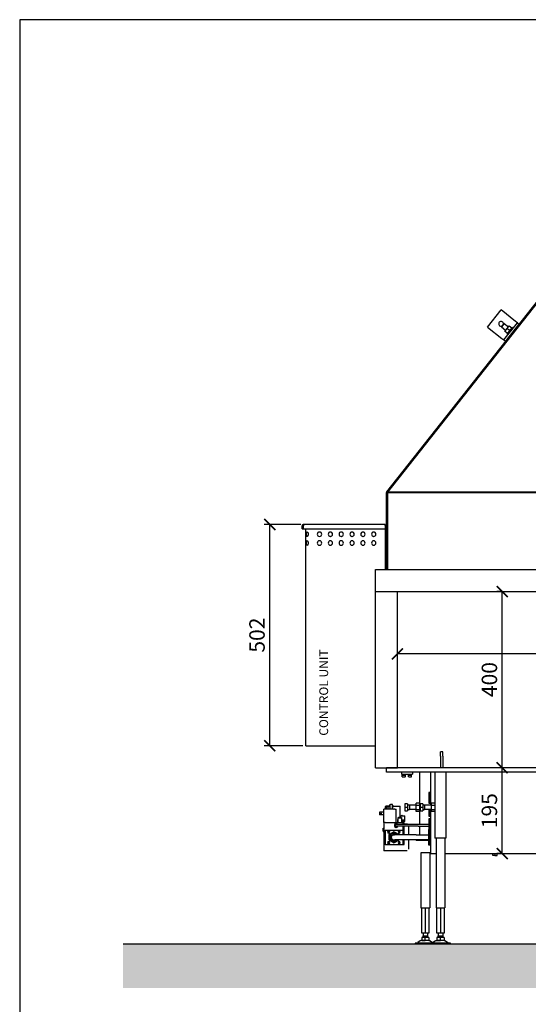
# Model space of a CAD drawing. Units: millimetres. Extents: x -789 to -14, y -4774 to -1162.
# Drawn here: x -789 to -673, y -2121 to -1897 of the extents above; entities that cross this region are included whole.
import ezdxf

# ---------------------------------------------------------------- set-up
doc = ezdxf.new("R2010")
doc.units = ezdxf.units.MM
doc.header["$MEASUREMENT"] = 0
for name, color, linetype in [('ARCERING', 252, 'Continuous'), ('METAAL', 5, 'Continuous'), ('SNEDE', 200, 'Continuous'), ('TEKST&AFMETINGEN', 1, 'Continuous')]:
    doc.layers.add(name, color=color, linetype=linetype)
doc.styles.get("Standard").update_dxf_attribs({"font": 'tahoma.ttf', "height": 3.5})
doc.dimstyles.new('METALFIRE', dxfattribs={"dimtxt": 3.5, "dimasz": 2.5, "dimexe": 1.25, "dimexo": 0.625, "dimtad": 1, "dimdec": 0, "dimlfac": 10, "dimtxsty": 'Standard', "dimblk": 'ARCHTICK', "dimcen": 2.5, "dimclrd": 256, "dimclre": 256, "dimclrt": 256, "dimadec": 0, "dimazin": 0, "dimtfac": 1, "dimtdec": 0, "dimtmove": 0, "dimatfit": 3, "dimfxl": 1, "dimlwd": -1, "dimlwe": -1, "dimarcsym": 0})

# ---------------------------------------------------------------- blocks, each defined once
blk = doc.blocks.new('_ArchTick')
at = {"layer": 'TEKST&AFMETINGEN', "color": 0, "const_width": 0.15}
blk.add_lwpolyline([(-0.5, -0.5), (0.5, 0.5)], dxfattribs=at)
blk = doc.blocks.new('*D74')
at = {"layer": 'Defpoints', "color": 0, "transparency": 16777216}
for p in [(-679.24, -2027.05), (-678.88, -2027.05), (-678.88, -2067.05)]:
    blk.add_point(p, dxfattribs=at)
at = {"layer": 'TEKST&AFMETINGEN', "transparency": 16777216}
for p, q in [((-679.51, -2027.05), (-680.49, -2027.05)), ((-679.24, -2067.05), (-679.24, -2027.05)), ((-679.51, -2067.05), (-680.49, -2067.05))]:
    blk.add_line(p, q, dxfattribs=at)
at = {"layer": 'TEKST&AFMETINGEN', "transparency": 16777216, "xscale": 2.5, "yscale": 2.5, "zscale": 2.5}
for p, rotation in [((-679.24, -2027.05), 90), ((-679.24, -2067.05), 270)]:
    blk.add_blockref('_ArchTick', p, dxfattribs=dict(at, rotation=rotation))
at = {"layer": 'TEKST&AFMETINGEN', "transparency": 16777216, "insert": (-681.69, -2047.05), "char_height": 3.5, "attachment_point": 5, "rotation": 90}
blk.add_mtext('400', dxfattribs=at)
blk = doc.blocks.new('*D75')
at = {"layer": 'Defpoints', "color": 0, "transparency": 16777216}
for p in [(-702.99, -2041.23), (-702.99, -2047.05), (-597.99, -2047.05)]:
    blk.add_point(p, dxfattribs=at)
at = {"layer": 'TEKST&AFMETINGEN', "transparency": 16777216}
for p, q in [((-702.99, -2046.42), (-702.99, -2039.98)), ((-597.99, -2046.42), (-597.99, -2039.98)), ((-597.99, -2041.23), (-702.99, -2041.23))]:
    blk.add_line(p, q, dxfattribs=at)
at = {"layer": 'TEKST&AFMETINGEN', "transparency": 16777216, "xscale": 2.5, "yscale": 2.5, "zscale": 2.5, "rotation": 180}
blk.add_blockref('_ArchTick', (-702.99, -2041.23), dxfattribs=at)
at = {"layer": 'TEKST&AFMETINGEN', "transparency": 16777216, "xscale": 2.5, "yscale": 2.5, "zscale": 2.5}
blk.add_blockref('_ArchTick', (-597.99, -2041.23), dxfattribs=at)
at = {"layer": 'TEKST&AFMETINGEN', "transparency": 16777216, "insert": (-650.49, -2038.79), "char_height": 3.5, "attachment_point": 5}
blk.add_mtext('1050', dxfattribs=at)
blk = doc.blocks.new('*D76')
at = {"layer": 'Defpoints', "color": 0, "transparency": 16777216}
for p in [(-731.94, -2011.85), (-724.29, -2011.85), (-723.79, -2062.05)]:
    blk.add_point(p, dxfattribs=at)
at = {"layer": 'TEKST&AFMETINGEN', "transparency": 16777216}
for p, q in [((-724.92, -2011.85), (-733.19, -2011.85)), ((-731.94, -2062.05), (-731.94, -2011.85)), ((-724.42, -2062.05), (-733.19, -2062.05))]:
    blk.add_line(p, q, dxfattribs=at)
at = {"layer": 'TEKST&AFMETINGEN', "transparency": 16777216, "xscale": 2.5, "yscale": 2.5, "zscale": 2.5}
for p, rotation in [((-731.94, -2011.85), 90), ((-731.94, -2062.05), 270)]:
    blk.add_blockref('_ArchTick', p, dxfattribs=dict(at, rotation=rotation))
at = {"layer": 'TEKST&AFMETINGEN', "transparency": 16777216, "insert": (-734.39, -2036.95), "char_height": 3.5, "attachment_point": 5, "rotation": 90}
blk.add_mtext('502', dxfattribs=at)
blk = doc.blocks.new('*D77')
at = {"layer": 'Defpoints', "color": 0, "transparency": 16777216}
for p in [(-679.24, -2067.05), (-678.88, -2067.05), (-678.88, -2086.55)]:
    blk.add_point(p, dxfattribs=at)
at = {"layer": 'TEKST&AFMETINGEN', "transparency": 16777216}
for p, q in [((-679.51, -2067.05), (-680.49, -2067.05)), ((-679.24, -2086.55), (-679.24, -2067.05)), ((-679.51, -2086.55), (-680.49, -2086.55))]:
    blk.add_line(p, q, dxfattribs=at)
at = {"layer": 'TEKST&AFMETINGEN', "transparency": 16777216, "xscale": 2.5, "yscale": 2.5, "zscale": 2.5}
for p, rotation in [((-679.24, -2067.05), 90), ((-679.24, -2086.55), 270)]:
    blk.add_blockref('_ArchTick', p, dxfattribs=dict(at, rotation=rotation))
at = {"layer": 'TEKST&AFMETINGEN', "transparency": 16777216, "insert": (-681.69, -2076.8), "char_height": 3.5, "attachment_point": 5, "rotation": 90}
blk.add_mtext('195', dxfattribs=at)

msp = doc.modelspace()

# ---------------------------------------------------------------- hatches: boundary and pattern name
at = {"layer": 'ARCERING'}
h = msp.add_hatch(dxfattribs=at)
h.set_pattern_fill('AR-CONC', color=256, scale=2, style=0)
h.set_pattern_definition([(50, (0, -840), (14.3452, -1.25504), [1.5, -16.5]), (355, (0, -840), (-2.77503, 15.04384), [1.2, -13.2]), (100.4514, (1.195, -840.105), (11.57019, 13.78879), [1.2748, -14.02284]), (46.1842, (0, -836), (21.34482, -3.31038), [2.25, -24.75]), (96.6356, (1.779, -836.276), (18.69325, 19.48236), [1.9122, -21.03426]), (351.1842, (0, -836), (18.69324, 19.48237), [1.8, -19.8]), (21, (2, -837), (11.93814, -8.05238), [1.5, -16.5]), (326, (2, -837), (4.8663, 14.503), [1.2, -13.2]), (71.4514, (2.995, -837.671), (16.80445, 6.45061), [1.2748, -14.02284]), (37.5, (0, -840), (0.243197, 6.657877), [0, -13.04, 0, -13.4, 0, -13.25]), (7.5, (0, -840), (5.26139, 7.888234), [0, -7.64, 0, -12.74, 0, -5.05]), (327.5, (-4.46, -840), (10.676449, -0.451097), [0, -5, 0, -15.6, 0, -20.7]), (317.5, (-6.46, -840), (11.663723, 2.0021), [0, -6.5, 0, -10.36, 0, -14.7])])
h.paths.add_polyline_path([(-423.09, -2107.05), (-611.66, -2107.05), (-611.66, -2117.05), (-423.09, -2117.05)])
h.paths.add_polyline_path([(-611.66, -2107.05), (-765.23, -2107.05), (-765.23, -2117.05), (-611.66, -2117.05)])

# ---------------------------------------------------------------- linework, layer by layer
at = {"layer": 'METAAL'}
for points in [[(-666.15, -1954.62), (-705.45, -2004.42)], [(-665.98, -1954.72), (-705.25, -2004.49)], [(-682.61, -1967.04), (-679.51, -1963.12)], [(-676.19, -1965.74), (-679.51, -1963.12)], [(-678.89, -1966.25), (-679.16, -1966.58)], [(-678.79, -1966.24), (-679.1, -1966.63)], [(-678.95, -1966.32), (-678.95, -1966.25)], [(-678.9, -1969.97), (-675.8, -1966.04)], [(-678.79, -1966.24), (-678.89, -1966.25)], [(-678.79, -1966.24), (-677.83, -1967)], [(-678.51, -1970.28), (-675.41, -1966.35)], [(-675.8, -1966.04), (-676.19, -1965.74)], [(-675.8, -1966.04), (-675.41, -1966.35)], [(-682.61, -1967.04), (-679.29, -1969.66)], [(-679.43, -1966.86), (-679.36, -1966.84)], [(-679.16, -1966.58), (-679.42, -1966.91)], [(-679.42, -1966.91), (-679.41, -1967.02)], [(-679.1, -1966.63), (-679.41, -1967.02)], [(-679.41, -1967.02), (-678.44, -1967.78)], [(-678.63, -1968.02), (-678.14, -1967.39)], [(-678, -1968.51), (-678.63, -1968.02)], [(-678.14, -1967.39), (-677.64, -1966.76)], [(-677.51, -1967.88), (-678.14, -1967.39)], [(-678.13, -1968.67), (-677.6, -1968)], [(-678.13, -1968.67), (-677.97, -1968.79)], [(-677.64, -1966.76), (-677.01, -1967.26)], [(-677.6, -1968), (-676.89, -1967.1)], [(-677.27, -1968.71), (-677.27, -1968.71)], [(-676.73, -1967.22), (-676.89, -1967.1)], [(-676.65, -1967.93), (-676.65, -1967.92)], [(-679.29, -1969.66), (-678.9, -1969.97)], [(-678.9, -1969.97), (-678.51, -1970.28)], [(-705.59, -2004.55), (-705.59, -2022.05)], [(-705.59, -2004.55), (-705.29, -2004.55)], [(-705.49, -2004.55), (-705.42, -2004.45)], [(-705.45, -2004.42), (-705.29, -2004.55)], [(-705.29, -2004.55), (-705.25, -2004.49)], [(-705.28, -2004.55), (-705.29, -2004.57)], [(-705.29, -2004.55), (-705.29, -2004.62)], [(-705.27, -2004.52), (-705.28, -2004.55)], [(-705.25, -2004.49), (-705.27, -2004.52)], [(-705.27, -2004.52), (-705.27, -2004.52)], [(-600.72, -2004.52), (-705.27, -2004.52)], [(-705.29, -2004.62), (-705.29, -2004.57)], [(-705.29, -2004.57), (-600.7, -2004.57)], [(-705.29, -2022.05), (-705.29, -2004.62)], [(-705.29, -2004.62), (-705.29, -2022.05)], [(-724.59, -2012.15), (-724.39, -2012.15)], [(-724.59, -2012.85), (-724.59, -2012.15)], [(-724.59, -2012.85), (-724.39, -2012.85)], [(-724.39, -2012.15), (-724.29, -2012.15)], [(-724.39, -2012.85), (-724.39, -2012.15)], [(-724.39, -2012.15), (-724.39, -2012.85)], [(-724.39, -2012.85), (-705.79, -2012.85)], [(-724.29, -2011.85), (-724.29, -2012.15)], [(-705.79, -2011.85), (-724.29, -2011.85)], [(-723.79, -2013.57), (-723.79, -2012.85)], [(-705.79, -2012.04), (-705.79, -2011.85)], [(-705.79, -2012.05), (-705.79, -2012.04)], [(-705.59, -2012.05), (-705.79, -2012.05)], [(-705.79, -2012.05), (-705.79, -2022.05)], [(-723.79, -2013.56), (-723.78, -2013.56)], [(-723.79, -2013.57), (-723.79, -2013.56)], [(-723.67, -2013.57), (-723.79, -2013.57)], [(-723.79, -2014.53), (-723.79, -2013.57)], [(-723.79, -2014.53), (-723.79, -2014.53)], [(-723.78, -2014.54), (-723.79, -2014.53)], [(-723.67, -2014.53), (-723.79, -2014.53)], [(-723.79, -2015.57), (-723.79, -2014.53)], [(-723.79, -2015.56), (-723.78, -2015.56)], [(-723.79, -2015.57), (-723.79, -2015.56)], [(-723.67, -2015.57), (-723.79, -2015.57)], [(-723.79, -2016.53), (-723.79, -2015.57)], [(-723.78, -2013.56), (-723.77, -2013.55)], [(-723.77, -2014.54), (-723.78, -2014.54)], [(-723.78, -2015.56), (-723.77, -2015.55)], [(-723.77, -2013.55), (-723.74, -2013.55)], [(-723.74, -2014.55), (-723.77, -2014.54)], [(-723.77, -2015.55), (-723.74, -2015.55)], [(-723.74, -2013.55), (-723.7, -2013.55)], [(-723.7, -2014.55), (-723.74, -2014.55)], [(-723.74, -2015.55), (-723.7, -2015.55)], [(-723.7, -2013.55), (-723.66, -2013.55)], [(-723.66, -2014.55), (-723.7, -2014.55)], [(-723.7, -2015.55), (-723.66, -2015.55)], [(-723.59, -2013.57), (-723.67, -2013.57)], [(-723.59, -2014.53), (-723.67, -2014.53)], [(-723.59, -2015.57), (-723.67, -2015.57)], [(-723.66, -2013.55), (-723.62, -2013.55)], [(-723.62, -2014.54), (-723.66, -2014.55)], [(-723.66, -2015.55), (-723.62, -2015.55)], [(-723.62, -2013.55), (-723.56, -2013.56)], [(-723.56, -2014.54), (-723.62, -2014.54)], [(-723.62, -2015.55), (-723.56, -2015.56)], [(-723.59, -2013.55), (-723.59, -2013.55)], [(-723.59, -2013.56), (-723.59, -2013.55)], [(-723.59, -2013.55), (-723.59, -2013.56)], [(-723.59, -2013.57), (-723.59, -2013.56)], [(-723.59, -2014.53), (-723.59, -2013.57)], [(-723.59, -2014.53), (-723.59, -2014.54)], [(-723.59, -2014.53), (-723.59, -2014.53)], [(-723.59, -2014.54), (-723.59, -2014.53)], [(-723.59, -2014.54), (-723.59, -2014.54)], [(-723.59, -2015.55), (-723.59, -2015.56)], [(-723.59, -2015.55), (-723.59, -2015.55)], [(-723.59, -2015.56), (-723.59, -2015.55)], [(-723.59, -2015.57), (-723.59, -2015.56)], [(-723.59, -2016.53), (-723.59, -2015.57)], [(-723.56, -2013.56), (-723.53, -2013.56)], [(-723.53, -2014.53), (-723.56, -2014.54)], [(-723.56, -2015.56), (-723.53, -2015.56)], [(-723.53, -2013.56), (-723.49, -2013.57)], [(-723.49, -2014.53), (-723.53, -2014.53)], [(-723.53, -2015.56), (-723.49, -2015.57)], [(-723.35, -2013.64), (-723.43, -2013.6)], [(-723.43, -2014.5), (-723.35, -2014.46)], [(-723.35, -2015.64), (-723.43, -2015.6)], [(-723.25, -2013.74), (-723.3, -2013.68)], [(-723.3, -2014.41), (-723.25, -2014.36)], [(-723.25, -2015.74), (-723.3, -2015.68)], [(-723.17, -2013.87), (-723.2, -2013.8)], [(-723.2, -2014.29), (-723.17, -2014.23)], [(-723.14, -2014.01), (-723.15, -2013.94)], [(-723.15, -2014.16), (-723.14, -2014.08)], [(-723.78, -2016.54), (-723.79, -2016.53)], [(-723.67, -2016.53), (-723.79, -2016.53)], [(-723.79, -2062.05), (-723.79, -2016.53)], [(-723.77, -2016.54), (-723.78, -2016.54)], [(-723.74, -2016.55), (-723.77, -2016.54)], [(-723.7, -2016.55), (-723.74, -2016.55)], [(-723.66, -2016.55), (-723.7, -2016.55)], [(-723.59, -2016.53), (-723.67, -2016.53)], [(-723.62, -2016.54), (-723.66, -2016.55)], [(-723.56, -2016.54), (-723.62, -2016.54)], [(-723.59, -2016.53), (-723.59, -2016.54)], [(-723.53, -2016.53), (-723.56, -2016.54)], [(-723.49, -2016.53), (-723.53, -2016.53)], [(-723.43, -2016.5), (-723.35, -2016.46)], [(-723.3, -2016.41), (-723.25, -2016.36)], [(-723.17, -2015.87), (-723.2, -2015.8)], [(-723.2, -2016.29), (-723.17, -2016.23)], [(-723.14, -2016.01), (-723.15, -2015.94)], [(-723.15, -2016.16), (-723.14, -2016.08)], [(-707.99, -2022.05), (-597.99, -2022.05)], [(-707.99, -2027.05), (-707.99, -2022.05)], [(-707.99, -2027.05), (-702.99, -2027.05)], [(-707.99, -2067.05), (-707.99, -2027.05)], [(-707.99, -2027.05), (-702.99, -2027.05)], [(-702.99, -2027.05), (-597.99, -2027.05)], [(-702.99, -2067.05), (-702.99, -2027.05)], [(-723.79, -2062.05), (-723.49, -2062.05)], [(-723.49, -2062.05), (-707.99, -2062.05)], [(-692.74, -2063.45), (-693.24, -2063.45)], [(-693.24, -2064.45), (-693.24, -2063.45)], [(-693.24, -2064.45), (-693.24, -2067.05)], [(-692.74, -2064.45), (-692.74, -2063.45)], [(-692.74, -2064.45), (-692.74, -2067.05)], [(-707.99, -2067.05), (-705.49, -2067.05)], [(-702.99, -2067.05), (-705.49, -2067.05)], [(-705.49, -2068.05), (-705.49, -2067.05)], [(-705.49, -2067.05), (-702.99, -2067.05)], [(-597.99, -2067.05), (-702.99, -2067.05)], [(-597.99, -2068.05), (-705.49, -2068.05)], [(-702.09, -2068.05), (-702.09, -2068.55)], [(-702.09, -2068.55), (-699.59, -2068.55)], [(-701.89, -2069.11), (-701.89, -2068.75)], [(-701.89, -2068.75), (-701.19, -2068.75)], [(-701.89, -2069.11), (-701.89, -2069.12)], [(-701.89, -2069.11), (-701.89, -2069.11)], [(-701.89, -2069.11), (-701.89, -2069.11)], [(-701.89, -2069.11), (-701.89, -2069.11)], [(-701.89, -2069.12), (-701.89, -2069.13)], [(-701.89, -2069.13), (-701.88, -2069.13)], [(-701.88, -2069.13), (-701.88, -2069.14)], [(-701.88, -2069.14), (-701.87, -2069.14)], [(-701.87, -2069.14), (-701.86, -2069.15)], [(-701.87, -2069.14), (-701.87, -2069.14)], [(-701.86, -2069.15), (-701.85, -2069.15)], [(-701.85, -2069.15), (-701.85, -2069.15)], [(-701.85, -2069.15), (-701.23, -2069.15)], [(-701.74, -2068.55), (-701.74, -2068.75)], [(-701.34, -2068.75), (-701.34, -2068.55)], [(-701.22, -2069.14), (-701.23, -2069.15)], [(-701.23, -2069.15), (-701.23, -2069.15)], [(-701.23, -2069.15), (-701.23, -2069.15)], [(-701.22, -2069.14), (-701.22, -2069.14)], [(-701.21, -2069.14), (-701.22, -2069.14)], [(-701.2, -2069.13), (-701.21, -2069.14)], [(-701.19, -2069.11), (-701.2, -2069.12)], [(-701.2, -2069.12), (-701.2, -2069.13)], [(-701.2, -2069.13), (-701.2, -2069.13)], [(-701.19, -2069.11), (-701.19, -2068.75)], [(-701.19, -2069.11), (-701.19, -2069.11)], [(-701.19, -2069.11), (-701.19, -2069.11)], [(-700.49, -2069.11), (-700.49, -2068.75)], [(-700.49, -2068.75), (-699.79, -2068.75)], [(-700.49, -2069.11), (-700.49, -2069.11)], [(-700.49, -2069.11), (-700.49, -2069.11)], [(-700.49, -2069.12), (-700.49, -2069.11)], [(-700.49, -2069.11), (-700.49, -2069.11)], [(-700.49, -2069.13), (-700.49, -2069.12)], [(-700.48, -2069.13), (-700.49, -2069.13)], [(-700.48, -2069.14), (-700.48, -2069.13)], [(-700.47, -2069.14), (-700.48, -2069.14)], [(-700.47, -2069.14), (-700.47, -2069.14)], [(-700.46, -2069.15), (-700.47, -2069.14)], [(-700.45, -2069.15), (-700.46, -2069.15)], [(-700.45, -2069.15), (-700.45, -2069.15)], [(-700.45, -2069.15), (-699.83, -2069.15)], [(-700.34, -2068.55), (-700.34, -2068.75)], [(-699.94, -2068.75), (-699.94, -2068.55)], [(-699.82, -2069.14), (-699.83, -2069.15)], [(-699.83, -2069.15), (-699.83, -2069.15)], [(-699.83, -2069.15), (-699.83, -2069.15)], [(-699.82, -2069.14), (-699.82, -2069.14)], [(-699.81, -2069.14), (-699.82, -2069.14)], [(-699.8, -2069.13), (-699.81, -2069.14)], [(-699.79, -2069.11), (-699.8, -2069.12)], [(-699.8, -2069.12), (-699.8, -2069.13)], [(-699.8, -2069.13), (-699.8, -2069.13)], [(-699.79, -2069.11), (-699.79, -2068.75)], [(-699.79, -2069.11), (-699.79, -2069.11)], [(-699.79, -2069.11), (-699.79, -2069.11)], [(-699.59, -2068.05), (-699.59, -2068.55)], [(-697.99, -2068.05), (-697.99, -2079.95)], [(-695.49, -2068.05), (-695.49, -2075.55)], [(-694.54, -2068.05), (-694.54, -2083.05)], [(-692.04, -2068.05), (-692.04, -2083.05)], [(-695.59, -2072.66), (-695.89, -2072.66)], [(-695.89, -2072.66), (-695.89, -2073.69)], [(-695.89, -2073.69), (-695.89, -2075.06)], [(-695.59, -2072.66), (-695.59, -2073.69)], [(-695.59, -2072.86), (-695.49, -2072.86)], [(-695.59, -2073.69), (-695.59, -2075.06)], [(-705.79, -2076.05), (-705.79, -2076.45)], [(-705.79, -2076.05), (-705.79, -2076.45)], [(-705.59, -2076.05), (-705.59, -2076.45)], [(-705.59, -2076.05), (-705.59, -2076.45)], [(-704.69, -2075.75), (-705.49, -2075.75)], [(-704.69, -2075.75), (-705.49, -2075.75)], [(-704.69, -2075.95), (-705.49, -2075.95)], [(-704.69, -2075.95), (-705.49, -2075.95)], [(-705.19, -2075.95), (-705.19, -2076.45)], [(-705.19, -2075.95), (-705.19, -2076.45)], [(-704.69, -2075.5), (-704.65, -2075.42)], [(-704.69, -2075.5), (-704.65, -2075.42)], [(-704.69, -2075.55), (-704.69, -2075.5)], [(-704.69, -2075.55), (-704.69, -2075.5)], [(-704.69, -2075.55), (-704.69, -2076.35)], [(-704.69, -2075.55), (-704.69, -2076.35)], [(-704.65, -2075.42), (-704.58, -2075.37)], [(-704.65, -2075.42), (-704.58, -2075.37)], [(-704.58, -2075.37), (-704.57, -2075.36)], [(-704.58, -2075.37), (-704.57, -2075.36)], [(-704.57, -2075.36), (-704.48, -2075.35)], [(-704.57, -2075.36), (-704.48, -2075.35)], [(-704.48, -2075.35), (-704.29, -2075.35)], [(-704.48, -2075.35), (-704.29, -2075.35)], [(-704.21, -2075.36), (-704.29, -2075.35)], [(-704.21, -2075.36), (-704.29, -2075.35)], [(-704.2, -2075.37), (-704.21, -2075.36)], [(-704.2, -2075.37), (-704.21, -2075.36)], [(-704.14, -2075.42), (-704.2, -2075.37)], [(-704.14, -2075.42), (-704.2, -2075.37)], [(-704.1, -2075.5), (-704.14, -2075.42)], [(-704.1, -2075.5), (-704.14, -2075.42)], [(-704.09, -2075.55), (-704.1, -2075.5)], [(-704.09, -2075.55), (-704.1, -2075.5)], [(-704.09, -2076.35), (-704.09, -2075.55)], [(-704.09, -2076.35), (-704.09, -2075.55)], [(-703.79, -2075.75), (-704.09, -2075.75)], [(-703.79, -2075.75), (-704.09, -2075.75)], [(-703.79, -2075.95), (-704.09, -2075.95)], [(-703.79, -2075.95), (-704.09, -2075.95)], [(-703.79, -2075.75), (-702.39, -2075.75)], [(-703.79, -2075.75), (-702.39, -2075.75)], [(-702.39, -2077.95), (-702.39, -2075.75)], [(-702.39, -2077.95), (-702.39, -2075.75)], [(-701.33, -2075.25), (-701.33, -2076.05)], [(-700.69, -2075.25), (-701.33, -2075.25)], [(-700.69, -2076.05), (-701.33, -2076.05)], [(-701.33, -2076.05), (-701.33, -2076.85)], [(-700.69, -2075.25), (-700.69, -2076.05)], [(-700.29, -2075.55), (-700.69, -2075.55)], [(-700.69, -2076.05), (-700.69, -2076.85)], [(-698.74, -2075.55), (-700.29, -2075.55)], [(-700.29, -2075.55), (-700.29, -2076.05)], [(-700.29, -2076.05), (-700.29, -2076.55)], [(-698.74, -2075.59), (-698.74, -2075.12)], [(-697.99, -2075.12), (-698.74, -2075.12)], [(-698.74, -2076.51), (-698.74, -2075.59)], [(-697.99, -2075.59), (-698.74, -2075.59)], [(-697.88, -2075.25), (-697.88, -2076.05)], [(-697.24, -2075.25), (-697.88, -2075.25)], [(-697.88, -2076.05), (-697.88, -2076.85)], [(-697.24, -2076.05), (-697.88, -2076.05)], [(-697.24, -2075.25), (-697.24, -2076.05)], [(-696.84, -2075.55), (-697.24, -2075.55)], [(-697.24, -2076.05), (-697.24, -2076.85)], [(-695.29, -2075.55), (-696.84, -2075.55)], [(-696.84, -2075.55), (-696.84, -2076.05)], [(-696.84, -2076.05), (-696.84, -2076.55)], [(-695.89, -2075.06), (-695.59, -2075.06)], [(-695.49, -2074.86), (-695.59, -2074.86)], [(-695.29, -2075.59), (-695.29, -2075.12)], [(-694.54, -2075.12), (-695.29, -2075.12)], [(-695.29, -2076.51), (-695.29, -2075.59)], [(-694.54, -2075.59), (-695.29, -2075.59)], [(-706.09, -2077.15), (-707.09, -2077.15)], [(-707.09, -2077.15), (-707.09, -2077.75)], [(-706.09, -2077.15), (-707.09, -2077.15)], [(-707.09, -2077.15), (-707.09, -2077.75)], [(-706.09, -2077.75), (-707.09, -2077.75)], [(-706.09, -2077.75), (-707.09, -2077.75)], [(-703.59, -2076.45), (-706.09, -2076.45)], [(-706.09, -2079.45), (-706.09, -2076.45)], [(-703.59, -2076.45), (-706.09, -2076.45)], [(-706.09, -2079.45), (-706.09, -2076.45)], [(-704.74, -2076.35), (-704.87, -2076.45)], [(-704.74, -2076.35), (-704.87, -2076.45)], [(-704.74, -2076.35), (-704.53, -2076.35)], [(-704.74, -2076.35), (-704.53, -2076.35)], [(-704.53, -2076.35), (-704.04, -2076.35)], [(-704.53, -2076.35), (-704.04, -2076.35)], [(-704.04, -2076.35), (-703.92, -2076.45)], [(-704.04, -2076.35), (-703.92, -2076.45)], [(-703.59, -2076.45), (-703.29, -2076.45)], [(-703.59, -2076.45), (-703.29, -2076.45)], [(-703.29, -2079.45), (-703.29, -2076.45)], [(-703.29, -2079.45), (-703.29, -2076.45)], [(-702.92, -2078.45), (-702.72, -2078.25)], [(-702.92, -2078.45), (-702.72, -2078.25)], [(-702.72, -2078.25), (-702.22, -2078.25)], [(-702.72, -2078.25), (-702.22, -2078.25)], [(-702.39, -2078.25), (-702.39, -2077.95)], [(-702.39, -2077.95), (-701.29, -2077.95)], [(-702.39, -2078.25), (-702.39, -2077.95)], [(-702.39, -2077.95), (-701.29, -2077.95)], [(-702.22, -2078.25), (-702.02, -2078.45)], [(-702.22, -2078.25), (-702.02, -2078.45)], [(-701.99, -2077.85), (-701.89, -2077.85)], [(-701.99, -2077.95), (-701.99, -2077.85)], [(-701.99, -2077.95), (-701.99, -2077.85)], [(-701.99, -2077.85), (-701.89, -2077.85)], [(-701.89, -2077.95), (-701.89, -2077.85)], [(-701.89, -2077.95), (-701.89, -2077.85)], [(-701.33, -2076.85), (-700.69, -2076.85)], [(-701.29, -2078.95), (-701.29, -2077.95)], [(-701.29, -2078.95), (-701.29, -2077.95)], [(-700.69, -2076.55), (-700.29, -2076.55)], [(-698.74, -2076.55), (-700.29, -2076.55)], [(-698.74, -2076.97), (-698.74, -2076.51)], [(-698.74, -2076.51), (-697.99, -2076.51)], [(-697.99, -2076.97), (-698.74, -2076.97)], [(-697.88, -2076.85), (-697.24, -2076.85)], [(-697.24, -2076.55), (-696.84, -2076.55)], [(-695.29, -2076.55), (-696.84, -2076.55)], [(-695.89, -2076.55), (-695.89, -2076.69)], [(-695.89, -2076.69), (-695.89, -2078.06)], [(-695.89, -2078.06), (-695.59, -2078.06)], [(-695.59, -2076.55), (-695.59, -2076.69)], [(-695.59, -2076.69), (-695.59, -2078.06)], [(-695.49, -2077.86), (-695.59, -2077.86)], [(-695.49, -2076.55), (-695.49, -2086.25)], [(-695.29, -2076.97), (-695.29, -2076.51)], [(-695.29, -2076.51), (-694.54, -2076.51)], [(-694.54, -2076.97), (-695.29, -2076.97)], [(-705.79, -2079.45), (-706.09, -2079.45)], [(-706.09, -2079.45), (-706.09, -2084.45)], [(-705.79, -2079.45), (-706.09, -2079.45)], [(-706.09, -2079.45), (-706.09, -2084.45)], [(-705.79, -2079.45), (-701.79, -2079.45)], [(-705.79, -2079.45), (-701.79, -2079.45)], [(-703.29, -2079.69), (-703.69, -2079.92)], [(-703.29, -2079.69), (-703.69, -2079.92)], [(-703.69, -2079.92), (-703.69, -2080.38)], [(-703.69, -2079.92), (-703.69, -2080.38)], [(-703.69, -2080.38), (-703.29, -2080.61)], [(-703.69, -2080.38), (-703.29, -2080.61)], [(-703.07, -2079.96), (-703.39, -2079.97)], [(-703.24, -2079.97), (-703.39, -2079.97)], [(-702.89, -2079.92), (-703.29, -2079.69)], [(-702.89, -2079.92), (-703.29, -2079.69)], [(-703.29, -2080.61), (-702.89, -2080.38)], [(-703.29, -2080.61), (-702.89, -2080.38)], [(-703.1, -2080.34), (-703.26, -2080.34)], [(-703.11, -2080.34), (-703.26, -2080.34)], [(-703.07, -2079.96), (-703.24, -2079.97)], [(-703.07, -2080.34), (-703.11, -2080.34)], [(-703.07, -2080.34), (-703.1, -2080.34)], [(-702.7, -2079.96), (-703.07, -2079.96)], [(-702.77, -2079.96), (-703.07, -2079.96)], [(-702.96, -2080.34), (-703.07, -2080.34)], [(-702.96, -2080.34), (-703.07, -2080.34)], [(-702.92, -2078.95), (-703.06, -2078.95)], [(-702.92, -2078.95), (-703.06, -2078.95)], [(-702.92, -2079.25), (-703.06, -2079.25)], [(-702.92, -2079.25), (-703.06, -2079.25)], [(-702.42, -2080.34), (-702.96, -2080.34)], [(-702.42, -2080.34), (-702.96, -2080.34)], [(-702.92, -2078.45), (-702.92, -2079.45)], [(-702.92, -2078.45), (-702.02, -2078.45)], [(-702.92, -2078.45), (-702.92, -2079.45)], [(-702.92, -2078.45), (-702.02, -2078.45)], [(-702.89, -2079.96), (-702.89, -2079.92)], [(-702.89, -2079.96), (-702.89, -2079.92)], [(-702.89, -2080.38), (-702.89, -2080.34)], [(-702.89, -2080.38), (-702.89, -2080.34)], [(-702.7, -2079.96), (-702.77, -2079.96)], [(-702.42, -2079.96), (-702.7, -2079.96)], [(-702.42, -2079.96), (-702.7, -2079.96)], [(-701.75, -2079.96), (-702.42, -2079.96)], [(-701.84, -2079.96), (-702.42, -2079.96)], [(-702.39, -2080.34), (-702.42, -2080.34)], [(-702.21, -2080.34), (-702.42, -2080.34)], [(-702.21, -2080.34), (-702.39, -2080.34)], [(-701.41, -2080.34), (-702.21, -2080.34)], [(-701.41, -2080.34), (-702.21, -2080.34)], [(-702.02, -2079.45), (-702.02, -2078.45)], [(-702.02, -2079.45), (-702.02, -2078.45)], [(-701.29, -2078.95), (-702.02, -2078.95)], [(-701.29, -2078.95), (-702.02, -2078.95)], [(-701.29, -2079.25), (-702.02, -2079.25)], [(-701.29, -2079.25), (-702.02, -2079.25)], [(-701.75, -2079.96), (-701.84, -2079.96)], [(-701.79, -2079.45), (-701.49, -2079.45)], [(-701.79, -2079.45), (-701.79, -2079.96)], [(-701.79, -2079.45), (-701.49, -2079.45)], [(-701.79, -2079.45), (-701.79, -2079.96)], [(-701.79, -2080.34), (-701.79, -2081.25)], [(-701.79, -2080.34), (-701.79, -2081.25)], [(-701.75, -2079.96), (-701.75, -2079.96)], [(-700.51, -2079.96), (-701.75, -2079.96)], [(-701.75, -2079.96), (-701.75, -2079.96)], [(-701.41, -2079.96), (-701.75, -2079.96)], [(-701.49, -2079.96), (-701.49, -2079.45)], [(-701.49, -2079.96), (-701.49, -2079.45)], [(-701.49, -2079.8), (-700.79, -2079.8)], [(-701.49, -2079.8), (-700.79, -2079.8)], [(-701.49, -2082.28), (-701.49, -2080.34)], [(-701.49, -2082.28), (-701.49, -2080.34)], [(-700.73, -2079.96), (-701.41, -2079.96)], [(-701.41, -2080.34), (-701.41, -2080.34)], [(-701.11, -2080.34), (-701.41, -2080.34)], [(-701.41, -2080.34), (-701.41, -2080.34)], [(-699.76, -2080.34), (-701.41, -2080.34)], [(-701.29, -2079.25), (-701.29, -2078.95)], [(-701.29, -2079.25), (-701.29, -2078.95)], [(-700.35, -2080.34), (-701.11, -2080.34)], [(-700.76, -2079.82), (-700.79, -2079.8)], [(-700.79, -2079.8), (-700.79, -2079.8)], [(-700.76, -2079.82), (-700.79, -2079.8)], [(-700.79, -2079.8), (-700.79, -2079.8)], [(-700.71, -2079.84), (-700.76, -2079.82)], [(-700.71, -2079.84), (-700.76, -2079.82)], [(-700.51, -2079.96), (-700.73, -2079.96)], [(-700.59, -2079.93), (-700.67, -2079.86)], [(-700.56, -2079.96), (-700.59, -2079.93)], [(-700.51, -2079.96), (-700.51, -2079.96)], [(-700.12, -2079.96), (-700.51, -2079.96)], [(-700.51, -2079.96), (-700.51, -2079.96)], [(-700.37, -2079.96), (-700.51, -2079.96)], [(-700.49, -2080.34), (-700.49, -2080.35)], [(-700.49, -2080.35), (-700.49, -2082.07)], [(-700.49, -2080.35), (-700.49, -2082.07)], [(-700.12, -2079.96), (-700.37, -2079.96)], [(-700.12, -2080.34), (-700.35, -2080.34)], [(-698.67, -2079.96), (-700.12, -2079.96)], [(-698.57, -2079.96), (-700.12, -2079.96)], [(-699.76, -2080.34), (-700.12, -2080.34)], [(-698.67, -2080.34), (-699.76, -2080.34)], [(-698.67, -2080.34), (-699.76, -2080.34)], [(-698.61, -2079.96), (-698.67, -2079.96)], [(-698.67, -2080.34), (-698.67, -2080.34)], [(-698.39, -2080.34), (-698.67, -2080.34)], [(-698.42, -2080.34), (-698.67, -2080.34)], [(-698.67, -2080.34), (-698.67, -2080.34)], [(-698.57, -2079.96), (-698.61, -2079.96)], [(-698.51, -2079.95), (-698.57, -2079.96)], [(-698.51, -2079.95), (-698.57, -2079.96)], [(-698.48, -2079.95), (-698.51, -2079.95)], [(-698.48, -2079.95), (-698.51, -2079.95)], [(-698.29, -2079.95), (-698.48, -2079.95)], [(-698.29, -2079.95), (-698.48, -2079.95)], [(-698.39, -2080.34), (-698.42, -2080.34)], [(-698.29, -2080.35), (-698.39, -2080.34)], [(-698.29, -2080.35), (-698.39, -2080.34)], [(-695.89, -2079.95), (-698.29, -2079.95)], [(-695.89, -2079.95), (-698.29, -2079.95)], [(-698.29, -2080.35), (-698.29, -2080.34)], [(-698.29, -2080.35), (-698.29, -2080.34)], [(-698.29, -2080.35), (-695.89, -2080.35)], [(-698.29, -2080.35), (-695.89, -2080.35)], [(-697.99, -2080.35), (-697.99, -2082.25)], [(-695.59, -2078.66), (-695.89, -2078.66)], [(-695.89, -2078.66), (-695.89, -2079.69)], [(-695.89, -2079.69), (-695.89, -2081.06)], [(-695.59, -2078.66), (-695.59, -2079.69)], [(-695.59, -2078.86), (-695.49, -2078.86)], [(-695.59, -2079.69), (-695.59, -2081.06)], [(-706.22, -2081.47), (-706.22, -2080.77)], [(-706.22, -2080.77), (-706.1, -2080.77)], [(-706.22, -2081.47), (-706.21, -2081.49)], [(-706.21, -2081.49), (-706.2, -2081.5)], [(-706.2, -2081.5), (-706.18, -2081.51)], [(-706.18, -2081.51), (-706.17, -2081.52)], [(-706.17, -2081.52), (-706.13, -2081.52)], [(-706.13, -2081.52), (-706.09, -2081.52)], [(-706.1, -2080.77), (-706.09, -2080.77)], [(-705.79, -2081.25), (-705.79, -2084.45)], [(-705.79, -2081.25), (-701.79, -2081.25)], [(-705.79, -2081.25), (-705.79, -2084.45)], [(-705.79, -2081.25), (-701.79, -2081.25)], [(-703.79, -2081.58), (-704.89, -2082.21)], [(-703.79, -2081.58), (-704.89, -2082.21)], [(-704.89, -2082.21), (-704.89, -2083.48)], [(-704.89, -2082.21), (-704.89, -2083.48)], [(-704.84, -2082.24), (-704.32, -2081.94)], [(-704.84, -2082.24), (-704.32, -2081.94)], [(-704.84, -2082.85), (-704.84, -2082.24)], [(-704.84, -2082.85), (-704.84, -2082.24)], [(-704.38, -2082.78), (-704.36, -2082.65)], [(-704.36, -2082.65), (-704.35, -2082.63)], [(-704.35, -2082.63), (-704.35, -2082.62)], [(-704.32, -2081.94), (-703.79, -2081.63)], [(-704.32, -2081.94), (-703.79, -2081.63)], [(-704.13, -2082.37), (-704.09, -2082.34)], [(-704.09, -2082.34), (-704.09, -2082.34)], [(-699.14, -2082.28), (-703.98, -2082.28)], [(-703.94, -2082.28), (-703.79, -2082.25)], [(-702.69, -2082.21), (-703.79, -2081.58)], [(-702.69, -2082.21), (-703.79, -2081.58)], [(-703.79, -2081.63), (-703.27, -2081.94)], [(-703.79, -2081.63), (-703.27, -2081.94)], [(-703.79, -2082.25), (-703.64, -2082.28)], [(-703.15, -2082.28), (-703.32, -2082.12)], [(-703.15, -2082.28), (-703.32, -2082.12)], [(-703.27, -2081.94), (-702.74, -2082.24)], [(-703.27, -2081.94), (-702.74, -2082.24)], [(-702.94, -2082.23), (-702.92, -2082.28)], [(-702.94, -2082.23), (-702.92, -2082.28)], [(-702.74, -2082.24), (-702.74, -2082.28)], [(-702.69, -2082.28), (-702.69, -2082.21)], [(-702.69, -2082.28), (-702.69, -2082.21)], [(-701.79, -2081.25), (-701.79, -2082.28)], [(-701.79, -2081.25), (-701.79, -2082.28)], [(-700.49, -2082.07), (-700.49, -2082.28)], [(-700.49, -2082.07), (-700.49, -2082.28)], [(-698.79, -2082.25), (-699.14, -2082.28)], [(-698.79, -2082.25), (-695.89, -2082.25)], [(-695.89, -2081.06), (-695.59, -2081.06)], [(-695.89, -2081.59), (-695.89, -2081.06)], [(-695.89, -2081.06), (-695.59, -2081.06)], [(-695.89, -2084.66), (-695.89, -2081.59)], [(-695.49, -2080.86), (-695.59, -2080.86)], [(-695.59, -2081.59), (-695.59, -2081.06)], [(-695.49, -2081.36), (-695.59, -2081.36)], [(-695.59, -2084.66), (-695.59, -2081.59)], [(-706.09, -2084.45), (-706.09, -2085.9)], [(-705.79, -2084.45), (-706.09, -2084.45)], [(-706.09, -2084.45), (-706.09, -2085.9)], [(-705.79, -2084.45), (-706.09, -2084.45)], [(-705.79, -2084.45), (-701.79, -2084.45)], [(-705.79, -2084.45), (-701.79, -2084.45)], [(-704.89, -2083.48), (-703.79, -2084.12)], [(-704.89, -2083.48), (-703.79, -2084.12)], [(-704.84, -2083.45), (-704.84, -2082.85)], [(-704.84, -2083.45), (-704.84, -2082.85)], [(-704.32, -2083.76), (-704.84, -2083.45)], [(-704.32, -2083.76), (-704.84, -2083.45)], [(-704.39, -2082.85), (-704.38, -2082.78)], [(-704.39, -2082.85), (-704.39, -2082.85)], [(-704.39, -2082.85), (-704.39, -2082.85)], [(-704.39, -2082.86), (-704.39, -2082.85)], [(-704.32, -2083.13), (-704.35, -2083.08)], [(-703.79, -2084.06), (-704.32, -2083.76)], [(-703.79, -2084.06), (-704.32, -2083.76)], [(-704.22, -2083.28), (-704.24, -2083.24)], [(-703.79, -2084.12), (-702.69, -2083.48)], [(-703.79, -2084.12), (-702.69, -2083.48)], [(-703.27, -2083.76), (-703.79, -2084.06)], [(-703.27, -2083.76), (-703.79, -2084.06)], [(-703.59, -2083.42), (-703.59, -2083.42)], [(-699.16, -2083.42), (-703.59, -2083.42)], [(-703.32, -2083.58), (-703.16, -2083.43)], [(-703.32, -2083.58), (-703.16, -2083.43)], [(-702.74, -2083.45), (-703.27, -2083.76)], [(-702.74, -2083.45), (-703.27, -2083.76)], [(-702.93, -2083.43), (-702.94, -2083.46)], [(-702.93, -2083.43), (-702.94, -2083.46)], [(-702.69, -2083.48), (-702.69, -2083.43)], [(-702.69, -2083.48), (-702.69, -2083.43)], [(-701.79, -2083.43), (-701.79, -2084.45)], [(-701.79, -2083.43), (-701.79, -2084.45)], [(-701.79, -2084.45), (-701.49, -2084.45)], [(-701.79, -2084.45), (-701.49, -2084.45)], [(-701.49, -2084.45), (-701.49, -2083.43)], [(-701.49, -2084.45), (-701.49, -2083.43)], [(-700.49, -2083.43), (-700.49, -2083.62)], [(-700.49, -2083.43), (-700.49, -2083.62)], [(-700.49, -2083.62), (-700.49, -2085.57)], [(-700.49, -2083.62), (-700.49, -2084.93)], [(-698.79, -2083.45), (-699.16, -2083.42)], [(-698.79, -2083.46), (-698.85, -2083.44)], [(-695.89, -2083.45), (-698.79, -2083.45)], [(-698.79, -2083.45), (-698.79, -2083.46)], [(-698.79, -2083.46), (-695.89, -2083.46)], [(-695.59, -2084.66), (-695.89, -2084.66)], [(-695.59, -2084.36), (-695.49, -2084.36)], [(-692.04, -2083.05), (-694.54, -2083.05)], [(-694.24, -2083.05), (-694.24, -2098.85)], [(-692.24, -2083.05), (-692.24, -2098.85)], [(-700.79, -2085.9), (-706.09, -2085.9)], [(-700.79, -2085.9), (-706.09, -2085.9)], [(-700.76, -2085.88), (-700.79, -2085.9)], [(-700.76, -2085.88), (-700.79, -2085.9)], [(-695.79, -2086.35), (-697.69, -2086.35)], [(-697.69, -2086.35), (-697.69, -2098.85)], [(-695.49, -2086.35), (-695.79, -2086.35)], [(-695.69, -2086.35), (-695.69, -2098.85)], [(-695.49, -2086.25), (-695.49, -2086.55)], [(-695.49, -2086.55), (-694.24, -2086.55)], [(-692.24, -2086.55), (-608.74, -2086.55)], [(-681.39, -2086.95), (-681.39, -2086.55)], [(-680.89, -2086.95), (-681.39, -2086.95)], [(-680.89, -2086.55), (-680.89, -2086.95)], [(-680.89, -2086.95), (-680.39, -2086.95)], [(-680.39, -2086.95), (-680.39, -2086.55)], [(-697.69, -2098.85), (-695.69, -2098.85)], [(-697.49, -2104.6), (-697.49, -2098.85)], [(-696.69, -2098.85), (-696.69, -2104.6)], [(-695.89, -2098.85), (-695.89, -2104.6)], [(-694.24, -2098.85), (-692.24, -2098.85)], [(-694.04, -2104.6), (-694.04, -2098.85)], [(-693.24, -2098.85), (-693.24, -2104.6)], [(-692.44, -2098.85), (-692.44, -2104.6)], [(-696.69, -2104.6), (-697.49, -2104.6)], [(-697.19, -2104.6), (-697.19, -2105.21)], [(-695.89, -2104.6), (-696.69, -2104.6)], [(-696.19, -2104.6), (-696.19, -2105.21)], [(-693.24, -2104.6), (-694.04, -2104.6)], [(-693.74, -2104.6), (-693.74, -2105.21)], [(-692.44, -2104.6), (-693.24, -2104.6)], [(-692.74, -2104.6), (-692.74, -2105.21)], [(-698.99, -2106.85), (-698.99, -2107.05)], [(-696.4, -2106.85), (-698.99, -2106.85)], [(-696.4, -2107.05), (-698.99, -2107.05)], [(-698.6, -2106.84), (-698.66, -2106.85)], [(-698.38, -2106.76), (-698.6, -2106.84)], [(-698.36, -2106.75), (-698.38, -2106.76)], [(-697.83, -2106.35), (-698.36, -2106.75)], [(-697.7, -2106.28), (-697.83, -2106.35)], [(-697.46, -2106.25), (-697.7, -2106.28)], [(-696.69, -2105.61), (-697.49, -2105.61)], [(-697.49, -2105.61), (-697.49, -2106.25)], [(-697.49, -2106.25), (-697.29, -2106.25)], [(-697.28, -2106.25), (-697.29, -2106.25)], [(-697.29, -2106.25), (-696.93, -2106.25)], [(-697.01, -2106.25), (-697.28, -2106.25)], [(-697.19, -2105.61), (-697.19, -2105.21)], [(-697.19, -2105.21), (-696.19, -2105.21)], [(-696.93, -2106.25), (-697.01, -2106.25)], [(-696.93, -2106.25), (-696.69, -2106.25)], [(-696.69, -2106.25), (-696.69, -2105.61)], [(-695.89, -2105.61), (-696.69, -2105.61)], [(-696.45, -2106.25), (-696.69, -2106.25)], [(-696.37, -2106.25), (-696.45, -2106.25)], [(-696.1, -2106.25), (-696.45, -2106.25)], [(-695.85, -2106.85), (-696.4, -2106.85)], [(-695.85, -2107.05), (-696.4, -2107.05)], [(-696.1, -2106.25), (-696.37, -2106.25)], [(-696.19, -2105.21), (-696.19, -2105.61)], [(-696.1, -2106.25), (-696.1, -2106.25)], [(-695.89, -2106.25), (-696.1, -2106.25)], [(-695.89, -2105.61), (-695.89, -2106.25)], [(-695.86, -2106.25), (-695.89, -2106.25)], [(-695.86, -2106.25), (-695.68, -2106.28)], [(-695.54, -2106.85), (-695.85, -2106.85)], [(-695.54, -2107.05), (-695.85, -2107.05)], [(-695.68, -2106.28), (-695.56, -2106.35)], [(-695.56, -2106.35), (-695.03, -2106.75)], [(-695.34, -2106.85), (-695.54, -2106.85)], [(-695.54, -2106.85), (-695.54, -2107.05)], [(-692.95, -2106.85), (-695.54, -2106.85)], [(-692.95, -2107.05), (-695.54, -2107.05)], [(-695.21, -2106.85), (-695.34, -2106.85)], [(-695.15, -2106.84), (-695.21, -2106.85)], [(-694.93, -2106.76), (-695.15, -2106.84)], [(-695.03, -2106.75), (-695.01, -2106.76)], [(-695.01, -2106.76), (-694.97, -2106.77)], [(-694.91, -2106.75), (-694.93, -2106.76)], [(-694.38, -2106.35), (-694.91, -2106.75)], [(-694.38, -2106.35), (-694.25, -2106.28)], [(-694.25, -2106.28), (-694.01, -2106.25)], [(-693.24, -2105.61), (-694.04, -2105.61)], [(-694.04, -2105.61), (-694.04, -2106.25)], [(-694.04, -2106.25), (-693.84, -2106.25)], [(-693.83, -2106.25), (-693.84, -2106.25)], [(-693.84, -2106.25), (-693.48, -2106.25)], [(-693.56, -2106.25), (-693.83, -2106.25)], [(-693.74, -2105.61), (-693.74, -2105.21)], [(-693.74, -2105.21), (-692.74, -2105.21)], [(-693.48, -2106.25), (-693.56, -2106.25)], [(-693.48, -2106.25), (-693.24, -2106.25)], [(-693.24, -2106.25), (-693.24, -2105.61)], [(-692.44, -2105.61), (-693.24, -2105.61)], [(-693, -2106.25), (-693.24, -2106.25)], [(-692.92, -2106.25), (-693, -2106.25)], [(-692.65, -2106.25), (-693, -2106.25)], [(-690.94, -2106.85), (-692.95, -2106.85)], [(-690.94, -2107.05), (-692.95, -2107.05)], [(-692.65, -2106.25), (-692.92, -2106.25)], [(-692.74, -2105.21), (-692.74, -2105.61)], [(-692.65, -2106.25), (-692.65, -2106.25)], [(-692.44, -2106.25), (-692.65, -2106.25)], [(-692.44, -2105.61), (-692.44, -2106.25)], [(-692.41, -2106.25), (-692.44, -2106.25)], [(-692.41, -2106.25), (-692.23, -2106.28)], [(-692.23, -2106.28), (-692.11, -2106.35)], [(-692.11, -2106.35), (-691.58, -2106.75)], [(-691.58, -2106.75), (-691.56, -2106.76)], [(-691.56, -2106.76), (-691.34, -2106.84)], [(-691.34, -2106.84), (-691.34, -2106.85)], [(-690.94, -2107.05), (-690.94, -2106.85)]]:
    msp.add_lwpolyline(points, dxfattribs=at)
for points in [[(-678.95, -1966.25, 1.496586), (-679.83, -1966.75, 1.496586)], [(-679.83, -1966.75, 0.198914), (-679.43, -1966.86, 0.198914)], [(-724.29, -2011.85, 0.414214), (-724.59, -2012.15, 0.414214)], [(-724.29, -2012.05, 0.414214), (-724.39, -2012.15, 0.414214)], [(-723.49, -2014.53, 0.747769), (-723.49, -2013.57, 0.747769)], [(-723.49, -2016.53, 0.747769), (-723.49, -2015.57, 0.747769)], [(-720.64, -2013.55, 0.074937), (-720.78, -2013.56, 0.074937)], [(-720.64, -2015.55, 0.074937), (-720.78, -2015.56, 0.074937)], [(-718.18, -2013.55, 0.074937), (-718.32, -2013.56, 0.074937)], [(-718.32, -2014.53, 0.074937), (-718.18, -2014.55, 0.074937)], [(-718.18, -2015.55, 0.074937), (-718.32, -2015.56, 0.074937)], [(-715.72, -2013.55, 0.074943), (-715.86, -2013.56, 0.074943)], [(-715.86, -2014.53, 0.074943), (-715.72, -2014.55, 0.074943)], [(-715.72, -2015.55, 0.074943), (-715.86, -2015.56, 0.074943)], [(-713.26, -2013.55, 0.074937), (-713.4, -2013.56, 0.074937)], [(-713.4, -2014.53, 0.074937), (-713.26, -2014.55, 0.074937)], [(-713.26, -2015.55, 0.074937), (-713.4, -2015.56, 0.074937)], [(-710.79, -2013.55, 0.074937), (-710.94, -2013.56, 0.074937)], [(-710.94, -2014.53, 0.074937), (-710.79, -2014.55, 0.074937)], [(-710.79, -2015.55, 0.074937), (-710.94, -2015.56, 0.074937)], [(-708.33, -2013.55, 0.074943), (-708.48, -2013.56, 0.074943)], [(-708.48, -2014.53, 0.074943), (-708.33, -2014.55, 0.074943)], [(-708.33, -2015.55, 0.074943), (-708.48, -2015.56, 0.074943)], [(-718.32, -2016.53, 0.074937), (-718.18, -2016.55, 0.074937)], [(-715.86, -2016.53, 0.074943), (-715.72, -2016.55, 0.074943)], [(-713.4, -2016.53, 0.074937), (-713.26, -2016.55, 0.074937)], [(-710.94, -2016.53, 0.074937), (-710.79, -2016.55, 0.074937)], [(-708.48, -2016.53, 0.074943), (-708.33, -2016.55, 0.074943)], [(-705.49, -2075.75, 0.414214), (-705.79, -2076.05, 0.414214)], [(-705.49, -2075.75, 0.414214), (-705.79, -2076.05, 0.414214)], [(-705.49, -2075.95, 0.414214), (-705.59, -2076.05, 0.414214)], [(-705.49, -2075.95, 0.414214), (-705.59, -2076.05, 0.414214)], [(-703.48, -2080.07, 0.591974), (-703.26, -2080.34, 0.591974)], [(-703.48, -2080.07, 0.591974), (-703.26, -2080.34, 0.591974)], [(-703.39, -2079.97, 0.165108), (-703.48, -2080.07, 0.165108)], [(-703.39, -2079.97, 0.165108), (-703.48, -2080.07, 0.165108)], [(-704.32, -2081.94, 0.267949), (-704.84, -2082.85, 0.267949)], [(-704.32, -2081.94, 0.267949), (-704.84, -2082.85, 0.267949)], [(-704.56, -2082.43, 0.778342), (-703.32, -2083.58, 0.778342)], [(-704.56, -2082.43, 0.778342), (-703.32, -2083.58, 0.778342)], [(-703.32, -2082.12, 0.438642), (-704.56, -2082.43, 0.438642)], [(-703.32, -2082.12, 0.438642), (-704.56, -2082.43, 0.438642)], [(-703.98, -2082.28, 0.43741), (-704.35, -2083.08, 0.43741)], [(-703.27, -2081.94, 0.267949), (-704.32, -2081.94, 0.267949)], [(-703.27, -2081.94, 0.267949), (-704.32, -2081.94, 0.267949)], [(-702.94, -2082.23, 0.105104), (-703.27, -2081.94, 0.105104)], [(-702.94, -2082.23, 0.105104), (-703.27, -2081.94, 0.105104)], [(-704.84, -2082.85, 0.267949), (-704.32, -2083.76, 0.267949)], [(-704.84, -2082.85, 0.267949), (-704.32, -2083.76, 0.267949)], [(-704.39, -2082.86, 0.098491), (-704.35, -2083.08, 0.098491)], [(-704.35, -2083.08, 0.391397), (-703.61, -2083.42, 0.391397)], [(-704.32, -2083.76, 0.26795), (-703.27, -2083.76, 0.26795)], [(-704.32, -2083.76, 0.26795), (-703.27, -2083.76, 0.26795)], [(-704.22, -2083.28, 0.244697), (-703.69, -2083.45, 0.244697)], [(-703.27, -2083.76, 0.105104), (-702.94, -2083.46, 0.105104)], [(-703.27, -2083.76, 0.105104), (-702.94, -2083.46, 0.105104)]]:
    msp.add_lwpolyline(points, format="xyb", dxfattribs=at)
for points in [[(-721.17, -2014.05, 1), (-720.17, -2014.05, 1)], [(-721.17, -2016.05, 1), (-720.17, -2016.05, 1)], [(-718.71, -2014.05, 1), (-717.71, -2014.05, 1)], [(-718.71, -2016.05, 1), (-717.71, -2016.05, 1)], [(-716.25, -2014.05, 1), (-715.25, -2014.05, 1)], [(-716.25, -2016.05, 1), (-715.25, -2016.05, 1)], [(-713.79, -2014.05, 1), (-712.79, -2014.05, 1)], [(-713.79, -2016.05, 1), (-712.79, -2016.05, 1)], [(-711.33, -2014.05, 1), (-710.33, -2014.05, 1)], [(-711.33, -2016.05, 1), (-710.33, -2016.05, 1)], [(-708.87, -2014.05, 1), (-707.87, -2014.05, 1)], [(-708.87, -2016.05, 1), (-707.87, -2016.05, 1)], [(-706.74, -2077.45, 1), (-706.64, -2077.45, 1)], [(-706.74, -2077.45, 1), (-706.64, -2077.45, 1)], [(-705.23, -2081.65, 1), (-704.76, -2081.65, 1)], [(-705.23, -2081.65, 1), (-704.76, -2081.65, 1)], [(-705.16, -2081.65, 1), (-704.83, -2081.65, 1)], [(-705.16, -2081.65, 1), (-704.83, -2081.65, 1)], [(-702.83, -2081.65, 1), (-702.36, -2081.65, 1)], [(-702.83, -2081.65, 1), (-702.36, -2081.65, 1)], [(-702.76, -2081.65, 1), (-702.43, -2081.65, 1)], [(-702.76, -2081.65, 1), (-702.43, -2081.65, 1)], [(-705.23, -2084.05, 1), (-704.76, -2084.05, 1)], [(-705.23, -2084.05, 1), (-704.76, -2084.05, 1)], [(-705.16, -2084.05, 1), (-704.83, -2084.05, 1)], [(-705.16, -2084.05, 1), (-704.83, -2084.05, 1)], [(-702.83, -2084.05, 1), (-702.36, -2084.05, 1)], [(-702.83, -2084.05, 1), (-702.36, -2084.05, 1)], [(-702.76, -2084.05, 1), (-702.43, -2084.05, 1)], [(-702.76, -2084.05, 1), (-702.43, -2084.05, 1)]]:
    msp.add_lwpolyline(points, format="xyb", close=True, dxfattribs=at)
at = {"layer": 'SNEDE'}
msp.add_lwpolyline([(-788.66, -2267.27), (-264.66, -2267.27), (-264.66, -1897.27), (-788.66, -1897.27)], close=True, dxfattribs=at)
msp.add_lwpolyline([(-765.23, -2107.05), (-423.09, -2107.05)], dxfattribs=at)

# ---------------------------------------------------------------- texts
at = {"layer": 'TEKST&AFMETINGEN'}
msp.add_text('CONTROL UNIT', height=2, rotation=90, dxfattribs=at).set_placement((-718.72, -2059.79))

# ---------------------------------------------------------------- dimensions: what is measured, and where the dimension line sits
for base, p1, p2, angle, picture, middle in [((-731.94, -2011.85), (-723.79, -2062.05), (-724.29, -2011.85), 90, '*D76', (-734.39, -2036.95)), ((-702.99, -2041.23), (-597.99, -2047.05), (-702.99, -2047.05), 180, '*D75', (-650.49, -2038.79)), ((-679.24, -2067.05), (-678.88, -2086.55), (-678.88, -2067.05), 90, '*D77', (-681.69, -2076.8))]:
    dim = msp.add_linear_dim(base=base, p1=p1, p2=p2, angle=angle, dimstyle='METALFIRE', dxfattribs=at)
    dim.commit()
    dim.dimension.update_dxf_attribs({"geometry": picture, "text_midpoint": middle})
dim = msp.add_linear_dim(base=(-679.24, -2027.05), p1=(-678.88, -2067.05), p2=(-678.88, -2027.05), angle=90, dimstyle='METALFIRE', override={"dimtmove": 1}, dxfattribs=at)
dim.commit()
dim.dimension.update_dxf_attribs({"geometry": '*D74', "text_midpoint": (-681.69, -2047.05)})

doc.saveas('drawing.dxf')
